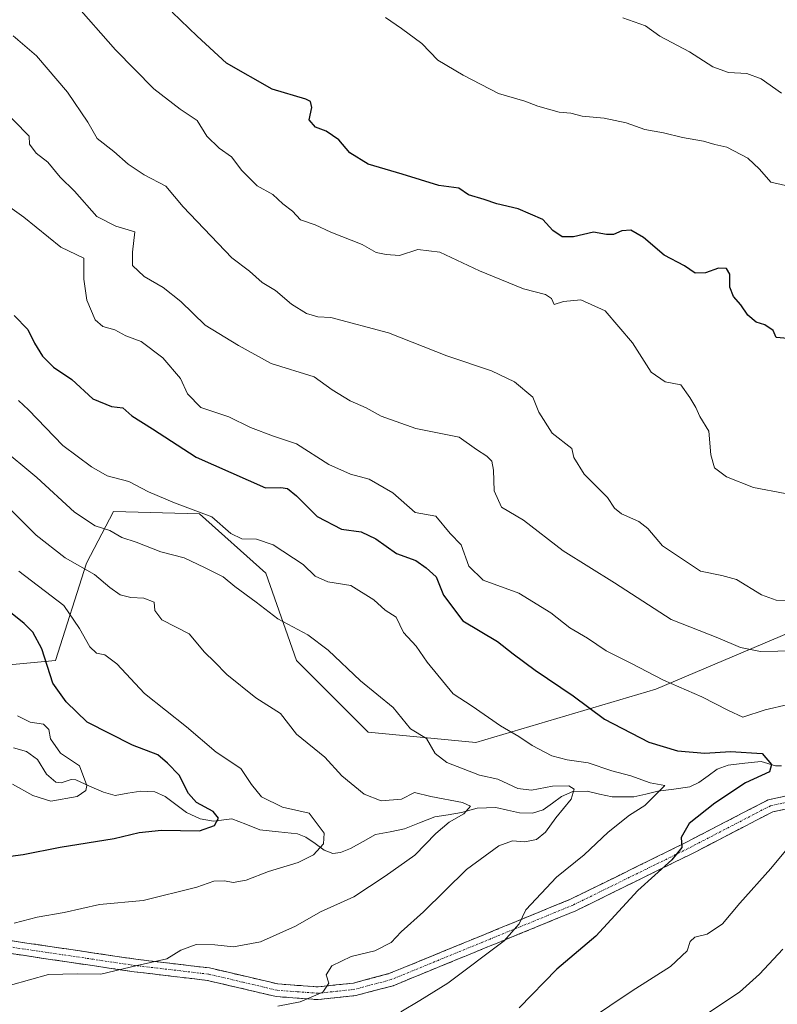
# Model space of a CAD drawing. Units: metres. Extents: x 644826 to 648288, y 4736893 to 4739279.
# Drawn here: x 645336 to 645515, y 4737678 to 4737911 of the extents above; entities that cross this region are included whole.
import ezdxf

# ---------------------------------------------------------------- set-up
doc = ezdxf.new("R2010")
doc.units = ezdxf.units.M
doc.header["$MEASUREMENT"] = 0
doc.linetypes.add('TRAZO_Y_PUNTO', pattern=[1, 0.5, -0.25, 0, -0.25])
doc.linetypes.add('TRAZOSX2', pattern=[1.5, 1, -0.5])
for name, color, linetype, lineweight in [('Arbolado forestal CxS', 92, 'Continuous', 0), ('Camino', 19, 'TRAZOSX2', 0), ('Camino Cxs', 19, 'Continuous', 0), ('Camino eje', 19, 'TRAZO_Y_PUNTO', 0), ('Corriente natural lineal', 142, 'Continuous', 13), ('Curva de nivel maestra', 36, 'Continuous', 30), ('Curva de nivel normal', 36, 'Continuous', 0)]:
    doc.layers.add(name, color=color, linetype=linetype, lineweight=lineweight)

# ---------------------------------------------------------------- blocks, each defined once
blk = doc.blocks.new('*U169')
at = {"layer": 'Curva de nivel normal', "color": 36, "linetype": 'Continuous', "lineweight": 0}
blk.add_polyline3d([(645335.58, 4737820.83, 695), (645337.97, 4737818.63, 695), (645346.02, 4737810.21, 695), (645352.83, 4737805.21, 695), (645356.54, 4737803.04, 695), (645361.65, 4737801.74, 695), (645366.28, 4737799.26, 695), (645372.44, 4737796.66, 695), (645381.21, 4737793.36, 695), (645385.74, 4737789.44, 695), (645388.34, 4737788.14, 695), (645391.76, 4737788.09, 695), (645395.7, 4737786.75, 695), (645402.79, 4737782.11, 695), (645405.66, 4737779.36, 695), (645408.58, 4737778.04, 695), (645414.05, 4737777.12, 695), (645419.47, 4737773.81, 695), (645422.12, 4737771.36, 695), (645424.73, 4737769.72, 695), (645426.49, 4737766.07, 695), (645429.47, 4737762.8, 695), (645432.06, 4737759.06, 695), (645438.2, 4737751.56, 695), (645442.68, 4737748.66, 695), (645449.39, 4737743.99, 695), (645453.74, 4737741.5, 695), (645456.89, 4737739.4, 695), (645461.5, 4737736.97, 695), (645465.1, 4737735.99, 695), (645470.11, 4737735.32, 695), (645475.67, 4737733.42, 695), (645480.15, 4737732.24, 695), (645484.74, 4737730.54, 695), (645488.21, 4737729.95, 695), (645483.5, 4737725.2, 695), (645479.81, 4737722.9, 695), (645474.77, 4737718.92, 695), (645469.13, 4737713.58, 695), (645462.6, 4737708.25, 695), (645455.33, 4737700.58, 695), (645453.82, 4737697.25, 695), (645450.22, 4737693.25, 695), (645436.96, 4737683.26, 695), (645430.33, 4737679.16, 695), (645425.85, 4737676.49, 695)], dxfattribs=at)
blk = doc.blocks.new('*U173')
at = {"layer": 'Curva de nivel normal', "color": 36, "linetype": 'Continuous', "lineweight": 0}
for points in [[(645498.34, 4737676.15, 710), (645505.84, 4737681.14, 710), (645510.53, 4737685.34, 710), (645516.08, 4737691.26, 710)], [(645518.98, 4737761.74, 710), (645510.8, 4737761.59, 710), (645506.03, 4737762.48, 710), (645500.67, 4737764.77, 710), (645489.67, 4737769.15, 710), (645476.29, 4737777.81, 710), (645464.18, 4737785.38, 710), (645454.8, 4737792.57, 710), (645449.6, 4737795.66, 710), (645447.88, 4737799.55, 710), (645447.75, 4737804.38, 710), (645447.32, 4737806.55, 710), (645446.15, 4737807.71, 710), (645443.7, 4737809.26, 710), (645439.64, 4737812.2, 710), (645429.38, 4737814.27, 710), (645421.22, 4737817.12, 710), (645417.68, 4737819.13, 710), (645413.86, 4737820.78, 710), (645409.64, 4737823.33, 710), (645405.37, 4737826.41, 710), (645395.26, 4737829.6, 710), (645387.52, 4737833.86, 710), (645379.61, 4737838.62, 710), (645373.9, 4737844.19, 710), (645369.75, 4737847.53, 710), (645365.24, 4737850.12, 710), (645362.52, 4737852.75, 710), (645362.52, 4737855.91, 710), (645363.02, 4737860.64, 710), (645358.52, 4737862.02, 710), (645354.07, 4737864.33, 710), (645348.81, 4737870.24, 710), (645345.44, 4737873.62, 710), (645342.47, 4737877.1, 710), (645339.73, 4737879.28, 710), (645338.19, 4737881.41, 710), (645338.06, 4737883.27, 710), (645320.14, 4737901.56, 710)]]:
    blk.add_polyline3d(points, dxfattribs=at)
blk = doc.blocks.new('*U175')
at = {"layer": 'Curva de nivel normal', "color": 36, "linetype": 'Continuous', "lineweight": 0}
blk.add_polyline3d([(645396.81, 4737677.81, 690), (645402.09, 4737678.88, 690), (645407.4, 4737681.15, 690), (645408.82, 4737683.25, 690), (645408.18, 4737685.25, 690), (645409.56, 4737687.34, 690), (645414.16, 4737689.54, 690), (645419.68, 4737690.92, 690), (645423.56, 4737692.88, 690), (645425.89, 4737695.38, 690), (645431.23, 4737700.07, 690), (645441.34, 4737710.07, 690), (645449.01, 4737715.72, 690), (645452.2, 4737716.84, 690), (645455.1, 4737716.6, 690), (645457.87, 4737717.14, 690), (645460.01, 4737718.92, 690), (645462.48, 4737722.32, 690), (645466.04, 4737726.71, 690), (645466.81, 4737729.03, 690), (645465.5, 4737729.82, 690), (645461.68, 4737729.77, 690), (645456.68, 4737728.82, 690), (645453.45, 4737729.23, 690), (645448.78, 4737731.43, 690), (645444.45, 4737732.37, 690), (645436.72, 4737735.33, 690), (645433.94, 4737737.51, 690), (645431.88, 4737741.06, 690), (645428.11, 4737743.35, 690), (645424.02, 4737748.33, 690), (645416.35, 4737754.68, 690), (645408.71, 4737761.86, 690), (645403.88, 4737765.52, 690), (645396.81, 4737769.26, 690), (645391.66, 4737773.2, 690), (645386.69, 4737776.89, 690), (645383.92, 4737779.24, 690), (645379.5, 4737781.38, 690), (645374.72, 4737783.71, 690), (645369.21, 4737785.11, 690), (645363.32, 4737787.36, 690), (645360, 4737788.5, 690), (645357.14, 4737790.18, 690), (645353.65, 4737791.24, 690), (645348.79, 4737794.5, 690), (645339.88, 4737802.69, 690), (645330.93, 4737810.05, 690)], dxfattribs=at)
blk = doc.blocks.new('*U178')
at = {"layer": 'Curva de nivel normal', "color": 36, "linetype": 'Continuous', "lineweight": 0}
blk.add_polyline3d([(645519.26, 4737773.56, 715), (645514.46, 4737773.72, 715), (645511.02, 4737774.96, 715), (645505.1, 4737778.58, 715), (645501.67, 4737779.55, 715), (645496.57, 4737780.56, 715), (645487.64, 4737786.52, 715), (645484.14, 4737790.58, 715), (645482.07, 4737792.28, 715), (645477.92, 4737794.12, 715), (645476.29, 4737795.43, 715), (645474.64, 4737797.96, 715), (645469.11, 4737803.43, 715), (645466.7, 4737807.36, 715), (645466.25, 4737809.49, 715), (645461.56, 4737813.17, 715), (645458.41, 4737818.08, 715), (645457, 4737821.62, 715), (645452.7, 4737825.28, 715), (645447.28, 4737827.84, 715), (645436.74, 4737831.39, 715), (645422.96, 4737836.84, 715), (645409.33, 4737840.44, 715), (645406.23, 4737840.62, 715), (645403.6, 4737841.37, 715), (645400.02, 4737843.58, 715), (645396.23, 4737846.8, 715), (645393.14, 4737848.7, 715), (645390.14, 4737851.37, 715), (645385.97, 4737854.53, 715), (645374.46, 4737866.55, 715), (645370.33, 4737871.44, 715), (645365.24, 4737874.12, 715), (645361.45, 4737876.66, 715), (645358.11, 4737879.65, 715), (645354.14, 4737882.68, 715), (645351.94, 4737886.54, 715), (645347.15, 4737893.66, 715), (645339.82, 4737902.23, 715), (645334.3, 4737906.99, 715)], dxfattribs=at)
blk = doc.blocks.new('*U182')
at = {"layer": 'Curva de nivel normal', "color": 36, "linetype": 'Continuous', "lineweight": 0}
for points in [[(645459.15, 4737667.12, 705), (645480.47, 4737681.46, 705), (645489.5, 4737687.17, 705), (645493.49, 4737690.86, 705), (645494.16, 4737693.08, 705), (645495.31, 4737694.11, 705), (645498.16, 4737694.85, 705), (645501.81, 4737697.26, 705), (645505.92, 4737702.13, 705), (645513.23, 4737710.31, 705), (645518.67, 4737716.9, 705)], [(645517.29, 4737749.06, 705), (645511.89, 4737747.8, 705), (645506.61, 4737746.07, 705), (645503.24, 4737747.68, 705), (645496.93, 4737750.89, 705), (645487.86, 4737754.77, 705), (645480.18, 4737758.81, 705), (645474.32, 4737761.71, 705), (645469.94, 4737764.7, 705), (645465.76, 4737767.14, 705), (645461.28, 4737770.7, 705), (645453.68, 4737775.36, 705), (645445.31, 4737778.44, 705), (645441.94, 4737781.7, 705), (645440.08, 4737786.75, 705), (645437.49, 4737789.47, 705), (645434.08, 4737793.52, 705), (645429.2, 4737794.43, 705), (645423.98, 4737799.01, 705), (645418.35, 4737802.25, 705), (645413.97, 4737803.44, 705), (645408.86, 4737805.76, 705), (645401.24, 4737810.61, 705), (645395.75, 4737812.41, 705), (645390.32, 4737814.45, 705), (645385.22, 4737816.97, 705), (645378.65, 4737819.21, 705), (645375.51, 4737822.41, 705), (645373.8, 4737826.04, 705), (645369.68, 4737830.91, 705), (645364.56, 4737834.78, 705), (645360.91, 4737836.13, 705), (645358.29, 4737837.51, 705), (645355.45, 4737838.34, 705), (645353.69, 4737839.91, 705), (645351.7, 4737844.51, 705), (645350.97, 4737849.53, 705), (645350.97, 4737854.49, 705), (645345.6, 4737857.04, 705), (645336.83, 4737864.1, 705), (645327.14, 4737871.01, 705)]]:
    blk.add_polyline3d(points, dxfattribs=at)
blk = doc.blocks.new('*U187')
at = {"layer": 'Curva de nivel normal', "color": 36, "linetype": 'Continuous', "lineweight": 0}
blk.add_polyline3d([(645515.73, 4737893.42, 735), (645510.92, 4737896.84, 735), (645507.55, 4737898.09, 735), (645503.25, 4737898.31, 735), (645499.5, 4737899.64, 735), (645494, 4737903.19, 735), (645487.02, 4737906.9, 735), (645483.65, 4737909.31, 735), (645478.28, 4737911.18, 735)], dxfattribs=at)
blk = doc.blocks.new('*U188')
at = {"layer": 'Curva de nivel normal', "color": 36, "linetype": 'Continuous', "lineweight": 0}
blk.add_polyline3d([(645516.62, 4737798.89, 720), (645509.13, 4737800.33, 720), (645502.76, 4737802.83, 720), (645499.92, 4737804.97, 720), (645499.04, 4737808.04, 720), (645498.54, 4737813.63, 720), (645496.43, 4737817.03, 720), (645495.53, 4737819.23, 720), (645494.06, 4737821.59, 720), (645491.94, 4737824.53, 720), (645488.27, 4737825.25, 720), (645484.99, 4737827.52, 720), (645480.55, 4737834.46, 720), (645474.11, 4737841.99, 720), (645468.32, 4737844.62, 720), (645464.28, 4737844.25, 720), (645462.05, 4737843.54, 720), (645461.43, 4737844.95, 720), (645460.01, 4737845.86, 720), (645454.8, 4737847.2, 720), (645444.42, 4737851.45, 720), (645435.03, 4737855.9, 720), (645429.89, 4737856.54, 720), (645425.57, 4737855.09, 720), (645422.37, 4737855.3, 720), (645420.05, 4737855.78, 720), (645416.68, 4737857.69, 720), (645409.34, 4737860.6, 720), (645405.6, 4737862.3, 720), (645402.12, 4737863.52, 720), (645400.26, 4737865.57, 720), (645397.96, 4737867.26, 720), (645395.62, 4737869.49, 720), (645391.92, 4737871.56, 720), (645388.32, 4737875.12, 720), (645385.84, 4737878.35, 720), (645382.96, 4737880.42, 720), (645380.08, 4737883.3, 720), (645377.72, 4737886.94, 720), (645373.73, 4737889.62, 720), (645367.54, 4737894.42, 720), (645358.47, 4737903.68, 720), (645348.65, 4737914.86, 720)], dxfattribs=at)
blk = doc.blocks.new('*U196')
at = {"layer": 'Curva de nivel normal', "color": 36, "linetype": 'Continuous', "lineweight": 0}
blk.add_polyline3d([(645334.14, 4737730.22, 670), (645338.98, 4737727.6, 670), (645343.24, 4737726.25, 670), (645349.44, 4737727.33, 670), (645351.47, 4737728.78, 670), (645351.71, 4737729.92, 670), (645349.98, 4737734.58, 670), (645345.5, 4737737.58, 670), (645343.09, 4737740.92, 670), (645342.73, 4737743.15, 670), (645341.5, 4737744.44, 670), (645338.35, 4737744.9, 670), (645335.35, 4737746.38, 670)], dxfattribs=at)
blk = doc.blocks.new('*U198')
at = {"layer": 'Curva de nivel normal', "color": 36, "linetype": 'Continuous', "lineweight": 0}
blk.add_polyline3d([(645331.69, 4737797.05, 685), (645339.73, 4737789.07, 685), (645346.58, 4737783.67, 685), (645353.51, 4737779.73, 685), (645357.12, 4737776.68, 685), (645359.58, 4737774.97, 685), (645362.13, 4737774.33, 685), (645365.13, 4737774.18, 685), (645367.61, 4737773.25, 685), (645367.77, 4737771.28, 685), (645369.38, 4737769.02, 685), (645375.84, 4737765.74, 685), (645379.5, 4737761.41, 685), (645381.87, 4737759.14, 685), (645384.77, 4737756.13, 685), (645391.65, 4737750.66, 685), (645397.46, 4737746.96, 685), (645401.21, 4737742.02, 685), (645407.89, 4737736.61, 685), (645411.9, 4737732.18, 685), (645417.19, 4737727.92, 685), (645421.17, 4737726.33, 685), (645426.01, 4737726.67, 685), (645429.11, 4737728.29, 685), (645432.94, 4737727.34, 685), (645440.38, 4737725.91, 685), (645442.27, 4737725.02, 685), (645440.7, 4737723.25, 685), (645437.28, 4737721.25, 685), (645434.12, 4737718.58, 685), (645429.14, 4737713.48, 685), (645422.12, 4737708.52, 685), (645414.73, 4737703.63, 685), (645406.86, 4737700.11, 685), (645401.01, 4737696.74, 685), (645392.68, 4737693.03, 685), (645386.34, 4737691.84, 685), (645381.9, 4737692.34, 685), (645377.51, 4737692.35, 685), (645373.88, 4737691.05, 685), (645370.57, 4737688.97, 685), (645363.59, 4737687.44, 685), (645355.02, 4737685.34, 685), (645349.44, 4737685.43, 685), (645342.68, 4737685.27, 685), (645333.67, 4737682.8, 685)], dxfattribs=at)
blk = doc.blocks.new('*U204')
at = {"layer": 'Curva de nivel normal', "color": 36, "linetype": 'Continuous', "lineweight": 0}
blk.add_polyline3d([(645422.2, 4737911.26, 730), (645425.99, 4737908.66, 730), (645430.81, 4737905.11, 730), (645434.56, 4737901.22, 730), (645440.56, 4737897.7, 730), (645448.88, 4737893.31, 730), (645455.1, 4737891.53, 730), (645458.16, 4737890.33, 730), (645463.21, 4737888.96, 730), (645466, 4737888.7, 730), (645468.67, 4737888, 730), (645473.88, 4737887.55, 730), (645479.08, 4737886.4, 730), (645483.45, 4737884.85, 730), (645487.89, 4737884.07, 730), (645492.33, 4737882.94, 730), (645497.33, 4737882.07, 730), (645500.02, 4737881.26, 730), (645502.83, 4737880.7, 730), (645507.81, 4737878.04, 730), (645510.54, 4737875.44, 730), (645513.2, 4737872.42, 730), (645518.13, 4737871.3, 730)], dxfattribs=at)
blk = doc.blocks.new('*U208')
at = {"layer": 'Curva de nivel normal', "color": 36, "linetype": 'Continuous', "lineweight": 0}
blk.add_polyline3d([(645334.55, 4737697.42, 680), (645339.98, 4737698.84, 680), (645346.35, 4737699.92, 680), (645354.69, 4737701.83, 680), (645365.02, 4737702.81, 680), (645377.68, 4737705.9, 680), (645381.73, 4737707.3, 680), (645384.23, 4737707.45, 680), (645386.24, 4737707, 680), (645389.36, 4737707.57, 680), (645394.62, 4737709.62, 680), (645401.63, 4737711.74, 680), (645405.22, 4737713.56, 680), (645407.6, 4737716.12, 680), (645407.74, 4737718.65, 680), (645404.17, 4737723.41, 680), (645397.91, 4737724.8, 680), (645392.98, 4737727.28, 680), (645390.6, 4737730.17, 680), (645388.07, 4737733.98, 680), (645382.21, 4737737.82, 680), (645375.24, 4737743.82, 680), (645365.33, 4737751.66, 680), (645358.76, 4737758.64, 680), (645355.99, 4737760.78, 680), (645354.01, 4737761.19, 680), (645352.42, 4737762.65, 680), (645349.98, 4737767.02, 680), (645346.31, 4737772.42, 680), (645335.65, 4737780.56, 680)], dxfattribs=at)
blk = doc.blocks.new('*U211')
at = {"layer": 'Curva de nivel maestra', "color": 36, "linetype": 'Continuous', "lineweight": 30}
blk.add_polyline3d([(645331.35, 4737712.96, 675), (645336.69, 4737713.61, 675), (645345.39, 4737715.4, 675), (645358.17, 4737717.38, 675), (645364.06, 4737718.86, 675), (645369.34, 4737719.42, 675), (645378.34, 4737719.25, 675), (645381.86, 4737720.5, 675), (645382.8, 4737722.24, 675), (645381.56, 4737723.8, 675), (645377.64, 4737725.9, 675), (645375.71, 4737728.01, 675), (645373.52, 4737732.36, 675), (645370.76, 4737735.2, 675), (645368.46, 4737737.14, 675), (645362.52, 4737739.46, 675), (645351.79, 4737744.91, 675), (645346.8, 4737749.7, 675), (645343.71, 4737754.1, 675), (645341.1, 4737762.18, 675), (645338.96, 4737766.16, 675), (645336.91, 4737768.19, 675), (645327.58, 4737775.69, 675)], dxfattribs=at)
blk = doc.blocks.new('*U212')
at = {"layer": 'Curva de nivel maestra', "color": 36, "linetype": 'Continuous', "lineweight": 30}
blk.add_polyline3d([(645517.27, 4737835.51, 725), (645514.5, 4737835.74, 725), (645513.77, 4737837.34, 725), (645511.81, 4737838.72, 725), (645509.78, 4737839.35, 725), (645507.77, 4737841.01, 725), (645506.16, 4737843.4, 725), (645504.43, 4737845.44, 725), (645503.57, 4737847.61, 725), (645503.52, 4737850.71, 725), (645502.71, 4737852, 725), (645500.87, 4737852.11, 725), (645497.78, 4737851.02, 725), (645495.37, 4737850.95, 725), (645492.82, 4737852.61, 725), (645488.02, 4737855.15, 725), (645483.17, 4737859.3, 725), (645480.19, 4737861.06, 725), (645478.02, 4737860.91, 725), (645476.1, 4737860.08, 725), (645474.39, 4737860.07, 725), (645471.34, 4737860.56, 725), (645466.65, 4737859.49, 725), (645463.94, 4737859.5, 725), (645461.73, 4737860.96, 725), (645459.39, 4737863.62, 725), (645453.57, 4737866.14, 725), (645448.54, 4737867.28, 725), (645445.54, 4737868.3, 725), (645441.81, 4737869.45, 725), (645439.58, 4737870.95, 725), (645434.84, 4737871.63, 725), (645426.18, 4737874.31, 725), (645418.13, 4737876.66, 725), (645413.8, 4737879.35, 725), (645411.19, 4737882.42, 725), (645408.18, 4737884.48, 725), (645405.69, 4737885.41, 725), (645404.18, 4737887.13, 725), (645404.8, 4737890.02, 725), (645404.5, 4737891.45, 725), (645403.44, 4737891.99, 725), (645395.46, 4737894.34, 725), (645384.72, 4737900.54, 725), (645377.73, 4737906.88, 725), (645371.86, 4737912.51, 725)], dxfattribs=at)
blk = doc.blocks.new('*U218')
at = {"layer": 'Curva de nivel maestra', "color": 36, "linetype": 'Continuous', "lineweight": 30}
blk.add_polyline3d([(645334.51, 4737840.92, 700), (645337.79, 4737837.64, 700), (645339.33, 4737834.36, 700), (645341.21, 4737831.32, 700), (645343.82, 4737828.71, 700), (645348.13, 4737825.79, 700), (645353.15, 4737821.23, 700), (645357.51, 4737819.4, 700), (645360.2, 4737819.09, 700), (645362.34, 4737817.22, 700), (645367.24, 4737814.13, 700), (645377.53, 4737807.43, 700), (645393.9, 4737800.22, 700), (645397.5, 4737800.28, 700), (645399.06, 4737800.07, 700), (645401.19, 4737798.33, 700), (645406.1, 4737793.42, 700), (645411.82, 4737790.48, 700), (645416.49, 4737789.84, 700), (645419.94, 4737788.17, 700), (645424.83, 4737784.72, 700), (645429.41, 4737783.05, 700), (645431.8, 4737781.32, 700), (645434.16, 4737779.24, 700), (645435.9, 4737774.88, 700), (645440.48, 4737768.82, 700), (645448.65, 4737763.92, 700), (645452.36, 4737761.03, 700), (645457.58, 4737757.18, 700), (645466.56, 4737751.14, 700), (645473.95, 4737745.57, 700), (645484.41, 4737740.15, 700), (645491.17, 4737738.14, 700), (645497.61, 4737737.57, 700), (645503.69, 4737737.95, 700), (645511.2, 4737737.46, 700), (645513.36, 4737734.92, 700), (645512.92, 4737733.14, 700), (645507.27, 4737730.58, 700), (645499.96, 4737725.77, 700), (645493.9, 4737720.96, 700), (645492.05, 4737717.63, 700), (645492.23, 4737715.25, 700), (645489.87, 4737712.38, 700), (645481.81, 4737705.12, 700), (645471.91, 4737694.38, 700), (645462.65, 4737686.54, 700), (645453.78, 4737677.42, 700)], dxfattribs=at)

msp = doc.modelspace()

# ---------------------------------------------------------------- linework, layer by layer
at = {"layer": 'Arbolado forestal CxS', "color": 92, "linetype": 'Continuous', "lineweight": 0}
for points in [[(645796.08, 4737811.33, 762.01), (645779.29, 4737813.58, 759.49), (645758.98, 4737829.98, 752.24), (645740.31, 4737836.27, 746.81), (645711.16, 4737833.9, 739), (645658.51, 4737831.29, 729.21), (645598.78, 4737813.81, 720.24), (645570.61, 4737788.51, 717.98), (645486.09, 4737752.64, 703.33), (645443.56, 4737740.08, 691.93), (645418.15, 4737742.5, 687.71), (645401.21, 4737759.45, 687.81), (645393.95, 4737780.04, 692.17), (645378.34, 4737794.11, 694.05), (645357.98, 4737794.62, 691), (645351.6, 4737782.46, 684.77), (645344.34, 4737759.46, 676.46), (645328.2, 4737757.93, 670.62), (645300.65, 4737749.37, 665.07)], [(645796.08, 4737811.33, 762.01), (645779.29, 4737813.58, 759.49), (645758.98, 4737829.98, 752.24), (645740.31, 4737836.27, 746.81), (645711.16, 4737833.9, 739), (645658.51, 4737831.29, 729.21), (645598.78, 4737813.81, 720.24), (645570.61, 4737788.51, 717.98), (645486.09, 4737752.64, 703.33), (645443.56, 4737740.08, 691.93), (645418.15, 4737742.5, 687.71), (645401.21, 4737759.45, 687.81), (645393.95, 4737780.04, 692.17), (645378.34, 4737794.11, 694.05), (645357.98, 4737794.62, 691), (645351.6, 4737782.46, 684.77), (645344.34, 4737759.46, 676.46), (645328.2, 4737757.93, 670.62), (645300.65, 4737749.37, 665.07)], [(645740.31, 4737836.27, 746.81), (645711.16, 4737833.9, 739), (645658.51, 4737831.29, 729.21), (645598.78, 4737813.81, 720.24), (645570.61, 4737788.51, 717.98), (645486.09, 4737752.64, 703.33), (645443.56, 4737740.08, 691.93), (645443.56, 4737740.08, 691.93), (645418.15, 4737742.5, 687.71), (645401.21, 4737759.45, 687.81), (645393.95, 4737780.04, 692.17), (645378.34, 4737794.11, 694.05), (645357.98, 4737794.62, 691), (645351.6, 4737782.46, 684.77), (645344.34, 4737759.46, 676.46), (645328.2, 4737757.93, 670.62)], [(645328.2, 4737757.93, 670.62), (645344.34, 4737759.46, 676.46), (645351.6, 4737782.46, 684.77), (645357.98, 4737794.62, 691), (645378.34, 4737794.11, 694.05), (645393.95, 4737780.04, 692.17), (645401.21, 4737759.45, 687.81), (645418.15, 4737742.5, 687.71), (645443.56, 4737740.08, 691.93), (645486.09, 4737752.64, 703.33), (645570.61, 4737788.51, 717.98), (645598.78, 4737813.81, 720.24), (645658.51, 4737831.29, 729.21), (645711.16, 4737833.9, 739), (645740.31, 4737836.27, 746.81)]]:
    msp.add_polyline3d(points, dxfattribs=at)
at = {"layer": 'Camino', "color": 19, "linetype": 'TRAZOSX2', "lineweight": 0}
for points in [[(645328.19, 4737694.11), (645363.27, 4737688.91), (645380.69, 4737686.85), (645396.84, 4737683.07), (645406.3, 4737682.37), (645414.69, 4737683.29), (645423.05, 4737685.5), (645465.93, 4737703.08), (645493.01, 4737716.4), (645512.64, 4737726.58), (645529.59, 4737730.21), (645544.95, 4737732.58), (645569.16, 4737736.65), (645576.94, 4737738.81), (645588.79, 4737746.11), (645614.81, 4737762.98), (645615.92, 4737763.55)], [(645530.14, 4737727.26), (645513.67, 4737723.73), (645494.37, 4737713.72), (645467.17, 4737700.34), (645424.01, 4737682.65), (645415.24, 4737680.33), (645406.35, 4737679.36), (645396.39, 4737680.09), (645380.17, 4737683.9), (645362.87, 4737685.94), (645327.79, 4737691.14)]]:
    msp.add_lwpolyline(points, dxfattribs=at)
at = {"layer": 'Camino Cxs', "color": 19, "linetype": 'Continuous', "lineweight": 0}
for points in [[(645332.58, 4737693.46, 680.32), (645336.96, 4737692.81, 681), (645341.35, 4737692.16, 681.82), (645345.73, 4737691.51, 682.26), (645350.12, 4737690.86, 682.67), (645354.5, 4737690.21, 683.09), (645358.89, 4737689.56, 683.59), (645363.27, 4737688.91, 684.12), (645367.63, 4737688.4, 684.64), (645371.98, 4737687.88, 685.24), (645376.34, 4737687.37, 685.89), (645380.69, 4737686.85, 686.1), (645384.73, 4737685.91, 686.28), (645388.77, 4737684.96, 686.62), (645392.8, 4737684.02, 687.15), (645396.84, 4737683.07, 688.01), (645401.57, 4737682.72, 688.86), (645406.3, 4737682.37, 689.73), (645410.5, 4737682.83, 690.26), (645414.69, 4737683.29, 690.7), (645418.87, 4737684.4, 691.12), (645423.05, 4737685.5, 691.58), (645427.34, 4737687.26, 691.85), (645431.63, 4737689.02, 692.12), (645435.91, 4737690.77, 692.49), (645440.2, 4737692.53, 693.18), (645444.49, 4737694.29, 693.64), (645448.78, 4737696.05, 694.27), (645453.07, 4737697.81, 694.98), (645457.35, 4737699.56, 695.22), (645461.64, 4737701.32, 695.67), (645465.93, 4737703.08, 696.36), (645469.8, 4737704.98, 696.78), (645473.67, 4737706.89, 697.36), (645477.54, 4737708.79, 697.87), (645481.4, 4737710.69, 698.55), (645485.27, 4737712.59, 699.06), (645489.14, 4737714.5, 699.42), (645493.01, 4737716.4, 700.07), (645496.94, 4737718.44, 700.57), (645500.86, 4737720.47, 700.82), (645504.79, 4737722.51, 701.59), (645508.71, 4737724.54, 701.96), (645512.64, 4737726.58, 702.21), (645516.88, 4737727.49, 702.43)], [(645517.79, 4737724.61, 702.97), (645513.67, 4737723.73, 702.49), (645509.81, 4737721.73, 702.45), (645505.95, 4737719.73, 701.89), (645502.09, 4737717.72, 701.34), (645498.23, 4737715.72, 701.13), (645494.37, 4737713.72, 700.49), (645490.48, 4737711.81, 700.15), (645486.6, 4737709.9, 699.84), (645482.71, 4737707.99, 699.22), (645478.83, 4737706.07, 698.64), (645474.94, 4737704.16, 697.74), (645471.06, 4737702.25, 697.34), (645467.17, 4737700.34, 697.24), (645462.85, 4737698.57, 696.2), (645458.54, 4737696.8, 695.96), (645454.22, 4737695.03, 695.54), (645449.91, 4737693.26, 694.73), (645445.59, 4737691.5, 694.49), (645441.27, 4737689.73, 693.72), (645436.96, 4737687.96, 693.05), (645432.64, 4737686.19, 692.96), (645428.33, 4737684.42, 692.63), (645424.01, 4737682.65, 692.33), (645419.63, 4737681.49, 692.09), (645415.24, 4737680.33, 691.9), (645410.8, 4737679.85, 691.19), (645406.35, 4737679.36, 690.43), (645401.37, 4737679.73, 689.6), (645396.39, 4737680.09, 689.2), (645392.34, 4737681.04, 688.22), (645388.28, 4737682, 687.3), (645384.23, 4737682.95, 686.68), (645380.17, 4737683.9, 686.47), (645375.85, 4737684.41, 686.64), (645371.52, 4737684.92, 686.38), (645367.2, 4737685.43, 686.07), (645362.87, 4737685.94, 685.41), (645358.49, 4737686.59, 684.69), (645354.1, 4737687.24, 684.09), (645349.72, 4737687.89, 683.54), (645345.33, 4737688.54, 682.99), (645340.95, 4737689.19, 682.69), (645336.56, 4737689.84, 681.69), (645332.18, 4737690.49, 681.42)]]:
    msp.add_polyline3d(points, dxfattribs=at)
at = {"layer": 'Camino eje', "color": 19, "linetype": 'TRAZO_Y_PUNTO', "lineweight": 0}
msp.add_lwpolyline([(645529.87, 4737728.74), (645513.16, 4737725.16), (645493.69, 4737715.06), (645466.55, 4737701.71), (645445.11, 4737692.92), (645423.53, 4737684.08), (645414.97, 4737681.81), (645410.77, 4737681.35), (645406.33, 4737680.87), (645401.35, 4737681.23), (645396.62, 4737681.58), (645388.51, 4737683.49), (645380.43, 4737685.38), (645371.72, 4737686.41), (645363.07, 4737687.43), (645327.99, 4737692.63)], dxfattribs=at)
at = {"layer": 'Corriente natural lineal', "color": 142, "linetype": 'Continuous', "lineweight": 13}
msp.add_polyline3d([(645515.71, 4737734.61, 700.82), (645514.35, 4737734.56, 700.46), (645510.92, 4737735.62, 699.74), (645507.04, 4737735.18, 699.32), (645503.15, 4737734.74, 698.6), (645500.58, 4737733.82, 697.92), (645498.39, 4737732.24, 698.14), (645496.21, 4737730.67, 698.1), (645494.09, 4737729.61, 697.41), (645490.29, 4737729.09, 696.07), (645486.5, 4737728.56, 694.74), (645483.69, 4737727.9, 694.53), (645480.89, 4737727.23, 694.15), (645478.31, 4737727.22, 693.46), (645475.73, 4737727.22, 692.74), (645472.78, 4737727.89, 691.68), (645469.84, 4737728.57, 690.81), (645466.48, 4737728.49, 690.06), (645463.8, 4737727.33, 689.32), (645461.63, 4737725.78, 688.72), (645459.45, 4737724.22, 688.5), (645456.91, 4737723.42, 687.82), (645453.86, 4737723.49, 687.57), (645451.07, 4737724.12, 687.58), (645448.28, 4737724.75, 687.33), (645443.86, 4737724.56, 686.3), (645440.14, 4737723.53, 684.81), (645437, 4737723.03, 684.02), (645433.87, 4737722.53, 684.17), (645430.29, 4737721.11, 683.96), (645426.7, 4737719.7, 682.93), (645423.3, 4737719.02, 681.52), (645419.9, 4737718.34, 680.72), (645416.93, 4737716.69, 681.15), (645413.95, 4737715.03, 681.07), (645411.62, 4737714.09, 680.85), (645409.77, 4737713.91, 680.59), (645407.78, 4737714.68, 680.15), (645405.62, 4737716.2, 679.35), (645403.45, 4737717.71, 678.56), (645401.48, 4737718.48, 678.02), (645397, 4737718.99, 677.71), (645392.52, 4737719.49, 677.55), (645389.23, 4737720.76, 676.93), (645385.94, 4737722.03, 675.76), (645381.58, 4737721.51, 674.97), (645378.44, 4737722.03, 674.55), (645375.24, 4737723.57, 673.62), (645372.72, 4737725.46, 673), (645370.2, 4737727.35, 672.16), (645367.8, 4737728.44, 671.69), (645364.45, 4737728.6, 671.3), (645361.41, 4737728.1, 671.04), (645358.38, 4737727.6, 671.08), (645355.61, 4737728.35, 670.69), (645352.35, 4737729.8, 670.05), (645349.1, 4737731.25, 669.35), (645348, 4737731.32, 669.18), (645345.61, 4737730.58, 668.94), (645344.38, 4737730.73, 668.79), (645342.16, 4737732.6, 668.16), (645340.09, 4737736.1, 667.55), (645337.47, 4737737.98, 666.6), (645334.4, 4737738.84, 666.27)], dxfattribs=at)

# ---------------------------------------------------------------- block references
at = {"layer": 'Curva de nivel maestra', "color": 36, "linetype": 'Continuous', "lineweight": 30}
for name in ['*U212', '*U218', '*U211']:
    msp.add_blockref(name, (0, 0), dxfattribs=at)
at = {"layer": 'Curva de nivel normal', "color": 36, "linetype": 'Continuous', "lineweight": 0}
for name in ['*U178', '*U188', '*U204', '*U187', '*U169', '*U182', '*U173', '*U208', '*U198', '*U175', '*U196']:
    msp.add_blockref(name, (0, 0), dxfattribs=at)

doc.saveas('drawing.dxf')
